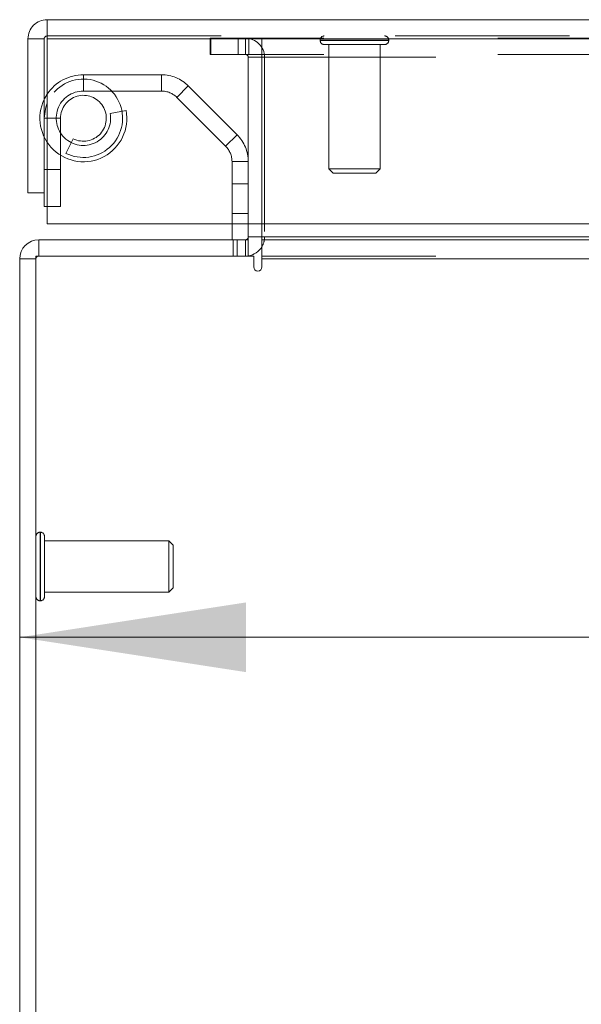
# Model space of a CAD drawing. Units: inches. Extents: x 0 to 23.4, y 0 to 16.5.
# Drawn here: x 3.5 to 3.8, y 2.2 to 2.8 of the extents above; entities that cross this region are included whole.
import ezdxf

# ---------------------------------------------------------------- set-up
doc = ezdxf.new("R2010")
doc.units = ezdxf.units.IN
doc.header["$MEASUREMENT"] = 0
doc.linetypes.add('HIDDEN', pattern=[0.07500000000000001, 0.05, -0.025])
doc.styles.add('SLDTEXTSTYLE0', font='TXT', dxfattribs={"width": 0.75})
doc.dimstyles.new('SLDDIMSTYLE0', dxfattribs={"dimtxt": 0.125, "dimasz": 0.13, "dimexe": 0, "dimexo": 0.0625, "dimgap": 0.03125, "dimtad": 0, "dimtih": 1, "dimtoh": 1, "dimlfac": 8, "dimrnd": 1e-09, "dimzin": 12, "dimdsep": 46, "dimtxsty": 'SLDTEXTSTYLE0', "dimsah": 1, "dimcen": 0.09, "dimadec": 0, "dimazin": 3, "dimtfac": 1, "dimtofl": 0, "dimtmove": 0, "dimatfit": 3, "dimfxl": 1, "dimfrac": 2, "dimtolj": 1, "dimtzin": 12, "dimarcsym": 0})

# ---------------------------------------------------------------- blocks, each defined once
blk = doc.blocks.new('_D_11')
at = {"color": 7, "linetype": 'Continuous', "lineweight": 0}
for p, q in [((3.4888572744, 2.4427183709), (4.3757999927, 2.4427183709)), ((5.7358019353, 2.4427183709), (4.8929874715, 2.4427183709)), ((5.7358019353, 2.4175138703), (5.7358019353, 2.3177183709))]:
    blk.add_line(p, q, dxfattribs=at)
for points in [[(3.4888572744, 2.4427183709), (3.6188572744, 2.4227183709), (3.6188572744, 2.4627183709)], [(5.7358019353, 2.4427183709), (5.6058019353, 2.4627183709), (5.6058019353, 2.4227183709)]]:
    blk.add_solid(points, dxfattribs=at)
at = {"color": 7, "linetype": 'Continuous', "lineweight": 0, "insert": (4.3757999927, 2.5046330992, 0.000492126), "char_height": 0.125, "attachment_point": 1, "style": 'SLDTEXTSTYLE0'}
blk.add_mtext('17.98', dxfattribs=at)

msp = doc.modelspace()

# ---------------------------------------------------------------- linework, layer by layer
at = {"color": 7, "linetype": 'Continuous', "lineweight": 15}
for p, q in [((3.5045769353, 2.7878013703), (3.5045769353, 2.7971388703)), ((3.5045769353, 2.7971388703), (7.9670269353, 2.7971388703)), ((3.4936144353, 2.7861763703), (3.5029519353, 2.7861763703)), ((3.4936144353, 2.7861763703), (3.4936144353, 2.6977638703)), ((3.5029519353, 2.7861763703), (3.5029519353, 2.6977638703)), ((3.5047197023, 2.7861763703), (3.5047197023, 2.6799263703)), ((3.5047197023, 2.7861763703), (7.9668841684, 2.7861763703)), ((3.5029519353, 2.6977638703), (3.4936144353, 2.6977638703)), ((3.5029519353, 2.6977638703), (3.5029519353, 2.6899513703)), ((3.5047197023, 2.6899513703), (3.5029519353, 2.6899513703)), ((7.9668841684, 2.6799263703), (3.5047197023, 2.6799263703)), ((3.6108072744, 2.6708460312), (3.6108072744, 2.6799263703)), ((3.6201447744, 2.6799263703), (3.6201447744, 2.6724710312)), ((3.6279572744, 2.6724710312), (3.6279572744, 2.6799263703)), ((3.4998197744, 2.6615085312), (3.4998197744, 2.6708460312)), ((3.4998197744, 2.6708460312), (3.6201447744, 2.6708460312)), ((3.6201447744, 2.6708460312), (3.6201447744, 2.6615085312)), ((3.6279572744, 2.6724710312), (3.6279572744, 2.6708460312)), ((3.6279572744, 2.6598835312), (3.6279572744, 2.6708460312)), ((3.6279572744, 2.6708460312), (7.8497572744, 2.6708460312)), ((3.6232885244, 2.6615085312), (3.4981947744, 2.6615085312)), ((3.4981947744, 2.6615085312), (3.4981947744, 1.6801835312)), ((3.6232885244, 2.6615085312), (3.6232885244, 2.6552147812)), ((3.4888572744, 1.6818085312), (3.4888572744, 2.6598835312)), ((3.4981947744, 2.6598835312), (3.4888572744, 2.6598835312)), ((3.6279572744, 2.6552147812), (3.6279572744, 2.6598835312)), ((7.8497572744, 2.6598835312), (3.6279572744, 2.6598835312))]:
    msp.add_line(p, q, dxfattribs=at)
at = {"color": 7, "linetype": 'HIDDEN', "lineweight": 0}
for p, q in [((3.5045769353, 2.7878013703), (7.9670269353, 2.7878013703)), ((7.9668841684, 2.7861763703), (3.5047197023, 2.7861763703)), ((3.5982322744, 2.7865085312), (3.5982322744, 2.7771710312)), ((3.5982322744, 2.7865085312), (3.5986260244, 2.7865085312)), ((3.5986260244, 2.7771710312), (3.5986260244, 2.7865085312)), ((3.5986260244, 2.7865085312), (3.6142510244, 2.7865085312)), ((3.6142510244, 2.7865085312), (3.6142510244, 2.7771710312)), ((7.8634635244, 2.7865085312), (3.6142510244, 2.7865085312)), ((3.6185197744, 2.7771710312), (3.6185197744, 2.7865085312)), ((3.6205385244, 2.7771710312), (3.6205385244, 2.7865085312)), ((3.6279572744, 2.7771710312), (3.6279572744, 2.7865085312)), ((3.6614294255, 2.7854391655), (3.6614294255, 2.7852423151)), ((3.7007560101, 2.7854391655), (3.6614973742, 2.7854391655)), ((3.7007560101, 2.7852423151), (3.6614973742, 2.7852423151)), ((3.6637916302, 2.7828801104), (3.6984372995, 2.7828801104)), ((3.6663506853, 2.7828801104), (3.6663506853, 2.7115218427)), ((3.6958782444, 2.7115218427), (3.6958782444, 2.7828801104)), ((3.7007995042, 2.7852423151), (3.7007995042, 2.7854391655)), ((3.5982322744, 2.7771710312), (3.5986260244, 2.7771710312)), ((3.6142510244, 2.7771710312), (3.5986260244, 2.7771710312)), ((7.8634635244, 2.7771710312), (3.6142510244, 2.7771710312)), ((3.6201447744, 2.7755460312), (3.6294822744, 2.7755460312)), ((3.6201447744, 2.7755460312), (3.6201447744, 2.6799263703)), ((3.6279572744, 2.7771710312), (3.6279572744, 2.7755460312)), ((3.6279572744, 2.7755460312), (7.8497572744, 2.7755460312)), ((3.6279572744, 2.6799263703), (3.6279572744, 2.7755460312)), ((3.6294822744, 2.7755460312), (3.6294822744, 2.6724710312)), ((3.5254519353, 2.7655388703), (3.5254519353, 2.7562013703)), ((3.5702742658, 2.7655388703), (3.5254519353, 2.7655388703)), ((3.5702742658, 2.7562013703), (3.5702742658, 2.7655388703)), ((3.5857157101, 2.7591428146), (3.5791131006, 2.752540205)), ((3.6137487187, 2.731109806), (3.5857157101, 2.7591428146)), ((3.5702742658, 2.7562013703), (3.5254519353, 2.7562013703)), ((3.6071461091, 2.7245071964), (3.5791131006, 2.752540205)), ((3.5029519353, 2.7405763703), (3.5122894353, 2.7405763703)), ((3.5122894353, 2.7405763703), (3.5047197023, 2.7405763703)), ((3.5122894353, 2.7405763703), (3.5122894353, 2.6899513703)), ((3.5408207036, 2.7433944521), (3.5500050796, 2.7450785378)), ((3.6071461091, 2.7245071964), (3.6137487187, 2.731109806)), ((3.5154519353, 2.7204207259), (3.5196019353, 2.7287853183)), ((3.6108072744, 2.6799263703), (3.6108072744, 2.7156683617)), ((3.6201447744, 2.7156683617), (3.6108072744, 2.7156683617)), ((3.5122894353, 2.7112013703), (3.5029519353, 2.7112013703)), ((3.6663506853, 2.7115218427), (3.6958782444, 2.7115218427)), ((3.6663506853, 2.7115218427), (3.6688113152, 2.7090612128)), ((3.6688113152, 2.7090612128), (3.6934176145, 2.7090612128)), ((3.6934176145, 2.7090612128), (3.6958782444, 2.7115218427)), ((3.6201447744, 2.7028460312), (3.6108072744, 2.7028460312)), ((3.5122894353, 2.6899513703), (3.5047197023, 2.6899513703)), ((3.6108072744, 2.6858460312), (3.6201447744, 2.6858460312)), ((3.4998197744, 2.6615085312), (3.4998197744, 2.6708460312)), ((3.6115166494, 2.6708460312), (3.6115166494, 2.6615085312)), ((3.6138510244, 2.6708460312), (3.6138510244, 2.6615085312)), ((3.6185197744, 2.6708460312), (3.6185197744, 2.6615085312)), ((3.6201447744, 2.6724710312), (3.6294822744, 2.6724710312)), ((3.6201447744, 2.6708460312), (3.6201447744, 2.6724710312)), ((3.6279572744, 2.6724710312), (7.8497572744, 2.6724710312)), ((3.6279572744, 2.6724710312), (3.6294822744, 2.6724710312)), ((3.6185197744, 2.6615085312), (3.6201447744, 2.6616296392)), ((3.6279572744, 2.6615085312), (7.8497572744, 2.6615085312)), ((3.4981947744, 2.6598835312), (3.4888572744, 2.6598835312)), ((7.8497572744, 2.6598835312), (3.6279572744, 2.6598835312)), ((3.5007538295, 2.503031041), (3.5005569791, 2.503031041)), ((3.5005569791, 2.5029607278), (3.5005569791, 2.4637026005)), ((3.5007538295, 2.5029607278), (3.5007538295, 2.4637026005)), ((3.5031160342, 2.466023167), (3.5031160342, 2.5006688363)), ((3.5744743019, 2.4981097812), (3.5031160342, 2.4981097812)), ((3.5744743019, 2.4685822221), (3.5744743019, 2.4981097812)), ((3.5769349319, 2.4956491513), (3.5744743019, 2.4981097812)), ((3.5769349319, 2.4710428521), (3.5769349319, 2.4956491513)), ((3.5744743019, 2.4685822221), (3.5769349319, 2.4710428521)), ((3.5005569791, 2.4636609623), (3.5007538295, 2.4636609623)), ((3.5031160342, 2.4685822221), (3.5744743019, 2.4685822221))]:
    msp.add_line(p, q, dxfattribs=at)
at = {"color": 8, "linetype": 'Continuous', "lineweight": 15}
for p, q in [((3.5047197023, 2.7405763703), (3.5029519353, 2.7405763703)), ((3.6201447744, 2.6724710312), (3.6279572744, 2.6724710312)), ((4.0024942453, 2.6724710312), (3.6279572744, 2.6724710312))]:
    msp.add_line(p, q, dxfattribs=at)
at = {"color": 7, "linetype": 'Continuous', "lineweight": 15, "flags": 128}
for points in [[(3.5047197023, 2.7544796403), (3.5033484714, 2.7521765121), (3.5029519353, 2.7513873095)], [(3.5047197023, 2.7493184817), (3.5038747017, 2.7469539083), (3.5029519353, 2.7405763703)]]:
    msp.add_lwpolyline(points, dxfattribs=at)
at = {"color": 7, "linetype": 'HIDDEN', "lineweight": 0}
for centre, radius, start, end in [((3.6185197744, 2.7755460312), 0.0109625000000002, 0, 90), ((3.6637916302, 2.7854391655), 0.0023622047244096, 90, 180), ((3.6984372995, 2.7854391655), 0.0023622047244096, 0, 90), ((3.6637916302, 2.7852423151), 0.0023622047244096, 180, 270), ((3.6984372995, 2.7852423151), 0.0023622047244096, 270, 0), ((3.6185197744, 2.7755460312), 0.0016249999999998, 0, 90), ((3.5254519353, 2.7405763703), 0.0249625, 90, 146.1537475333), ((3.5702742658, 2.7437013703), 0.0218375000000042, 45, 90), ((3.5254519353, 2.7405763703), 0.0225000000000018, 243.6122000388, 157.1364220944), ((3.5254519353, 2.7405763703), 0.0156249999999991, 90, 10.3905685933), ((3.5254519353, 2.7405763703), 0.0131625000000053, 243.6122000388, 180), ((3.5702742658, 2.7437013703), 0.0125000000000012, 45, 90), ((3.5254519353, 2.7405763703), 0.0249625000000004, 154.3363583306, 10.3905685933), ((3.5983072744, 2.7156683617), 0.0218375000000002, 360, 45), ((3.5983072744, 2.7156683617), 0.0125000000000006, 360, 45), ((3.6185197744, 2.6724710312), 0.0109625000000008, 329.4165913224, 0), ((3.4998197744, 2.6598835312), 0.0016250000000002, 90, 179.9999999997), ((3.5005569791, 2.5006688363), 0.0023622047244096, 90, 180), ((3.5007538295, 2.5006688363), 0.0023622047244096, 0, 90), ((3.5005569791, 2.466023167), 0.0023622047244096, 180, 270), ((3.5007538295, 2.466023167), 0.0023622047244096, 270, 0)]:
    msp.add_arc(centre, radius, start, end, dxfattribs=at)
at = {"color": 7, "linetype": 'Continuous', "lineweight": 15}
for centre, radius, start, end in [((3.4998197744, 2.6598835312), 0.0109625000000002, 90, 180), ((3.6185197744, 2.6724710312), 0.0016250000000002, 270, 0), ((3.6185197744, 2.6724710312), 0.0109625000000008, 278.5245176579, 329.4165913224), ((3.6256228994, 2.6552147812), 0.0023343750000002, 180, 0)]:
    msp.add_arc(centre, radius, start, end, dxfattribs=at)
for points in [[(3.504576935319539, 2.797138870259116), (3.503140441726813, 2.796974086642435), (3.500267454541364, 2.796644519409072), (3.496643855668438, 2.794109449910219), (3.494108786169585, 2.790485851037295), (3.493779218936223, 2.787612863851844), (3.493614435319541, 2.786176370259118)], [(3.504719702272507, 2.786176370259116), (3.504707805026427, 2.787612863851842), (3.504684010534266, 2.790485851037294), (3.504648318796024, 2.794109449910219), (3.504612627057782, 2.796644519409073), (3.504588832565622, 2.796974086642436), (3.504576935319541, 2.797138870259116)], [(3.504576935319541, 2.787801370259116), (3.504364000123356, 2.787776943953336), (3.503938129730985, 2.787728091341778), (3.503400994208203, 2.787352311370454), (3.503025214236879, 2.786815175847672), (3.502976361625321, 2.786389305455301), (3.50295193531954, 2.786176370259116)]]:
    msp.add_open_spline(points, degree=3, dxfattribs=at)

# ---------------------------------------------------------------- dimensions: what is measured, and where the dimension line sits
at = {"color": 7, "linetype": 'Continuous', "lineweight": 0}
dim = msp.add_linear_dim(base=(5.7358019353, 2.4427183709), p1=(3.4888572744, 2.6598835312), p2=(5.7358019353, 2.4675138703), dimstyle='SLDDIMSTYLE0', dxfattribs=at)
dim.commit()
dim.dimension.update_dxf_attribs({"geometry": '_D_11', "text_midpoint": (4.6343937321, 2.4427183709), "dimtype": 160})

doc.saveas('drawing.dxf')
